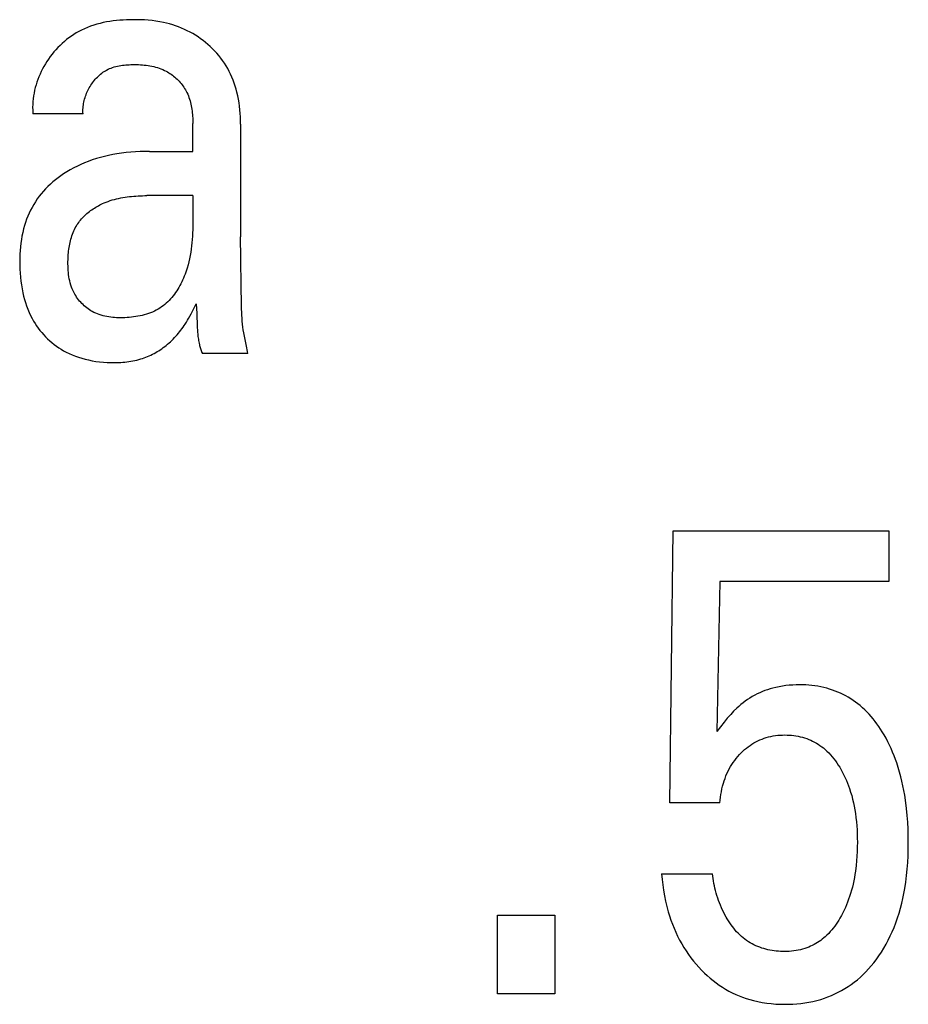
# Model space of a CAD drawing. Extents: x 0 to 594, y 0 to 420.
# Drawn here: x 139 to 142, y 230 to 233 of the extents above; entities that cross this region are included whole.
import ezdxf

# ---------------------------------------------------------------- set-up
doc = ezdxf.new("R2010")
doc.units = 0
doc.header["$LTSCALE"] = 32.67
doc.header["$MEASUREMENT"] = 0
doc.layers.add('20000_FRONT_O', color=7, linetype='CONTINUOUS')

msp = doc.modelspace()

# ---------------------------------------------------------------- linework, layer by layer
at = {"layer": '20000_FRONT_O', "color": 7, "linetype": 'Continuous'}
for p, q in [((139.11431, 233.41333), (139.10341, 233.41004)), ((139.12534, 233.41626), (139.11431, 233.41333)), ((139.13647, 233.41884), (139.12534, 233.41626)), ((139.14771, 233.4211), (139.13647, 233.41884)), ((139.15903, 233.42304), (139.14771, 233.4211)), ((139.17042, 233.42468), (139.15903, 233.42304)), ((139.18186, 233.42604), (139.17042, 233.42468)), ((139.19335, 233.42712), (139.18186, 233.42604)), ((139.20487, 233.42795), (139.19335, 233.42712)), ((139.21641, 233.42853), (139.20487, 233.42795)), ((139.22794, 233.42888), (139.21641, 233.42853)), ((139.23946, 233.42902), (139.22794, 233.42888)), ((139.25096, 233.42896), (139.23946, 233.42902)), ((139.26436, 233.42864), (139.25096, 233.42896)), ((139.27771, 233.42803), (139.26436, 233.42864)), ((139.291, 233.4271), (139.27771, 233.42803)), ((139.30422, 233.42582), (139.291, 233.4271)), ((139.31738, 233.42415), (139.30422, 233.42582)), ((139.33047, 233.42205), (139.31738, 233.42415)), ((139.34349, 233.41951), (139.33047, 233.42205)), ((139.35401, 233.41708), (139.34349, 233.41951)), ((139.36448, 233.41434), (139.35401, 233.41708)), ((139.37487, 233.41127), (139.36448, 233.41434)), ((139.38516, 233.40789), (139.37487, 233.41127)), ((139.03517, 233.37817), (139.02678, 233.37258)), ((139.04373, 233.38345), (139.03517, 233.37817)), ((139.05247, 233.38841), (139.04373, 233.38345)), ((139.06136, 233.39305), (139.05247, 233.38841)), ((139.07162, 233.39791), (139.06136, 233.39305)), ((139.08205, 233.40235), (139.07162, 233.39791)), ((139.09265, 233.40639), (139.08205, 233.40235)), ((139.10341, 233.41004), (139.09265, 233.40639)), ((139.39535, 233.40418), (139.38516, 233.40789)), ((139.40542, 233.40016), (139.39535, 233.40418)), ((139.41535, 233.39582), (139.40542, 233.40016)), ((139.42513, 233.39116), (139.41535, 233.39582)), ((139.4346, 233.38626), (139.42513, 233.39116)), ((139.44391, 233.38107), (139.4346, 233.38626)), ((139.45305, 233.37558), (139.44391, 233.38107)), ((138.99512, 233.34739), (138.98772, 233.34043)), ((139.00273, 233.3541), (138.99512, 233.34739)), ((139.01055, 233.36054), (139.00273, 233.3541)), ((139.01857, 233.36671), (139.01055, 233.36054)), ((139.02678, 233.37258), (139.01857, 233.36671)), ((139.462, 233.3698), (139.45305, 233.37558)), ((139.47077, 233.36373), (139.462, 233.3698)), ((139.47935, 233.35739), (139.47077, 233.36373)), ((139.48772, 233.35078), (139.47935, 233.35739)), ((139.49589, 233.34391), (139.48772, 233.35078)), ((139.50389, 233.33674), (139.49589, 233.34391)), ((138.9604, 233.31021), (138.95418, 233.30211)), ((138.96688, 233.3181), (138.9604, 233.31021)), ((138.97359, 233.32578), (138.96688, 233.3181)), ((138.98054, 233.33322), (138.97359, 233.32578)), ((138.98772, 233.34043), (138.98054, 233.33322)), ((139.51165, 233.32932), (139.50389, 233.33674)), ((139.51917, 233.32164), (139.51165, 233.32932)), ((139.52644, 233.31373), (139.51917, 233.32164)), ((139.53343, 233.30557), (139.52644, 233.31373)), ((138.93731, 233.277), (138.93235, 233.26851)), ((138.94252, 233.28533), (138.93731, 233.277)), ((138.94822, 233.29381), (138.94252, 233.28533)), ((138.95418, 233.30211), (138.94822, 233.29381)), ((139.54013, 233.29719), (139.53343, 233.30557)), ((139.54653, 233.28858), (139.54013, 233.29719)), ((139.55262, 233.27975), (139.54653, 233.28858)), ((139.55838, 233.27071), (139.55262, 233.27975)), ((138.91909, 233.2422), (138.91524, 233.23317)), ((138.92323, 233.2511), (138.91909, 233.2422)), ((138.92765, 233.25988), (138.92323, 233.2511)), ((138.93235, 233.26851), (138.92765, 233.25988)), ((139.12335, 233.23892), (139.12719, 233.24216)), ((139.12719, 233.24216), (139.13113, 233.24525)), ((139.13113, 233.24525), (139.13517, 233.24818)), ((139.13517, 233.24818), (139.1393, 233.25095)), ((139.1393, 233.25095), (139.14353, 233.25355)), ((139.14353, 233.25355), (139.14784, 233.25597)), ((139.14784, 233.25597), (139.15288, 233.25851)), ((139.15288, 233.25851), (139.15803, 233.26083)), ((139.15803, 233.26083), (139.16328, 233.26293)), ((139.16328, 233.26293), (139.16863, 233.26482)), ((139.16863, 233.26482), (139.17406, 233.26651)), ((139.17406, 233.26651), (139.17956, 233.26801)), ((139.17956, 233.26801), (139.18514, 233.26933)), ((139.18514, 233.26933), (139.19079, 233.27048)), ((139.19079, 233.27048), (139.19649, 233.27147)), ((139.19649, 233.27147), (139.20224, 233.27231)), ((139.20224, 233.27231), (139.20803, 233.27301)), ((139.20803, 233.27301), (139.21385, 233.27358)), ((139.21385, 233.27358), (139.21971, 233.27403)), ((139.21971, 233.27403), (139.22558, 233.27436)), ((139.22558, 233.27436), (139.23146, 233.2746)), ((139.23146, 233.2746), (139.23735, 233.27474)), ((139.23735, 233.27474), (139.24405, 233.2748)), ((139.24405, 233.2748), (139.25074, 233.27475)), ((139.25074, 233.27475), (139.25742, 233.27457)), ((139.25742, 233.27457), (139.26408, 233.27427)), ((139.26408, 233.27427), (139.27072, 233.27382)), ((139.27072, 233.27382), (139.27732, 233.27324)), ((139.27732, 233.27324), (139.28389, 233.2725)), ((139.28389, 233.2725), (139.29042, 233.2716)), ((139.29042, 233.2716), (139.2969, 233.27053)), ((139.2969, 233.27053), (139.30333, 233.26928)), ((139.30333, 233.26928), (139.3097, 233.26785)), ((139.3097, 233.26785), (139.31601, 233.26623)), ((139.31601, 233.26623), (139.32225, 233.26442)), ((139.32225, 233.26442), (139.32842, 233.26239)), ((139.32842, 233.26239), (139.33451, 233.26015)), ((139.33451, 233.26015), (139.34052, 233.25769)), ((139.34052, 233.25769), (139.34643, 233.25499)), ((139.34643, 233.25499), (139.35226, 233.25206)), ((139.35226, 233.25206), (139.35675, 233.2496)), ((139.35675, 233.2496), (139.36117, 233.24698)), ((139.36117, 233.24698), (139.36553, 233.24423)), ((139.36553, 233.24423), (139.3698, 233.24133)), ((139.56393, 233.26124), (139.55838, 233.27071)), ((139.56911, 233.25157), (139.56393, 233.26124)), ((139.57395, 233.24172), (139.56911, 233.25157)), ((138.90842, 233.21479), (138.90546, 233.20544)), ((138.91168, 233.22403), (138.90842, 233.21479)), ((138.91524, 233.23317), (138.91168, 233.22403)), ((139.0937, 233.20404), (139.09653, 233.20835)), ((139.09653, 233.20835), (139.09949, 233.21257)), ((139.09949, 233.21257), (139.10256, 233.21668)), ((139.10256, 233.21668), (139.10575, 233.22069)), ((139.10575, 233.22069), (139.10905, 233.22459)), ((139.10905, 233.22459), (139.11246, 233.22837)), ((139.11246, 233.22837), (139.11599, 233.23202)), ((139.11599, 233.23202), (139.11962, 233.23554)), ((139.11962, 233.23554), (139.12335, 233.23892)), ((139.3698, 233.24133), (139.374, 233.2383)), ((139.374, 233.2383), (139.3781, 233.23514)), ((139.3781, 233.23514), (139.38212, 233.23186)), ((139.38212, 233.23186), (139.38603, 233.22845)), ((139.38603, 233.22845), (139.38985, 233.22492)), ((139.38985, 233.22492), (139.39355, 233.22128)), ((139.39355, 233.22128), (139.39715, 233.21753)), ((139.39715, 233.21753), (139.40062, 233.21367)), ((139.40062, 233.21367), (139.40397, 233.20971)), ((139.40397, 233.20971), (139.4072, 233.20565)), ((139.57845, 233.23169), (139.57395, 233.24172)), ((139.5826, 233.22152), (139.57845, 233.23169)), ((139.58641, 233.21121), (139.5826, 233.22152)), ((139.58989, 233.20077), (139.58641, 233.21121)), ((138.8985, 233.17692), (138.89684, 233.16728)), ((138.9005, 233.1865), (138.8985, 233.17692)), ((138.90282, 233.19601), (138.9005, 233.1865)), ((138.90546, 233.20544), (138.90282, 233.19601)), ((139.07728, 233.17122), (139.07921, 233.17611)), ((139.07921, 233.17611), (139.08128, 233.18095)), ((139.08128, 233.18095), (139.08351, 233.18573)), ((139.08351, 233.18573), (139.08587, 233.19044)), ((139.08587, 233.19044), (139.08836, 233.19508)), ((139.08836, 233.19508), (139.091, 233.19965)), ((139.091, 233.19965), (139.0937, 233.20404)), ((139.4072, 233.20565), (139.41028, 233.2015)), ((139.41028, 233.2015), (139.41323, 233.19725)), ((139.41323, 233.19725), (139.41604, 233.19293)), ((139.41604, 233.19293), (139.4187, 233.18851)), ((139.4187, 233.18851), (139.4212, 233.18403)), ((139.4212, 233.18403), (139.42392, 233.17869)), ((139.42392, 233.17869), (139.42644, 233.17326)), ((139.59305, 233.19024), (139.58989, 233.20077)), ((139.59588, 233.17962), (139.59305, 233.19024)), ((139.59866, 233.1677), (139.59588, 233.17962)), ((138.89454, 233.14784), (138.89392, 233.13806)), ((138.89552, 233.15758), (138.89454, 233.14784)), ((138.89684, 233.16728), (138.89552, 233.15758)), ((139.06809, 233.13607), (139.06892, 233.14114)), ((139.06892, 233.14114), (139.06991, 233.14621)), ((139.06991, 233.14621), (139.07107, 233.15127)), ((139.07107, 233.15127), (139.07239, 233.1563)), ((139.07239, 233.1563), (139.07386, 233.16131)), ((139.07386, 233.16131), (139.07549, 233.16629)), ((139.07549, 233.16629), (139.07728, 233.17122)), ((139.42644, 233.17326), (139.42875, 233.16774)), ((139.42875, 233.16774), (139.43086, 233.16214)), ((139.43086, 233.16214), (139.43279, 233.15647)), ((139.43279, 233.15647), (139.43454, 233.15073)), ((139.43454, 233.15073), (139.43611, 233.14493)), ((139.43611, 233.14493), (139.43752, 233.13908)), ((139.60105, 233.15571), (139.59866, 233.1677)), ((139.60308, 233.14366), (139.60105, 233.15571)), ((139.60476, 233.13155), (139.60308, 233.14366)), ((138.89392, 233.13806), (138.89366, 233.12825)), ((138.89366, 233.12825), (138.89376, 233.11843)), ((138.89376, 233.11843), (138.8938, 233.11728)), ((138.8938, 233.11728), (138.89384, 233.11613)), ((138.89384, 233.11613), (138.89389, 233.11498)), ((138.89389, 233.11498), (138.89394, 233.11383)), ((138.89394, 233.11383), (138.89399, 233.11268)), ((138.89399, 233.11268), (138.89406, 233.11153)), ((138.89406, 233.11153), (138.89412, 233.11038)), ((138.89412, 233.11038), (138.8942, 233.10923)), ((138.8942, 233.10923), (138.89427, 233.10808)), ((138.89427, 233.10808), (138.89436, 233.10693)), ((138.89436, 233.10693), (138.89444, 233.10578)), ((139.06652, 233.1158), (139.06664, 233.12085)), ((139.06657, 233.11078), (139.06652, 233.1158)), ((139.0668, 233.10578), (139.06657, 233.11078)), ((139.06664, 233.12085), (139.06695, 233.12591)), ((139.06695, 233.12591), (139.06744, 233.13099)), ((139.06744, 233.13099), (139.06809, 233.13607)), ((139.43752, 233.13908), (139.43877, 233.13319)), ((139.43877, 233.13319), (139.43987, 233.12725)), ((139.43987, 233.12725), (139.44082, 233.12128)), ((139.44082, 233.12128), (139.44164, 233.11529)), ((139.44164, 233.11529), (139.44233, 233.10927)), ((139.44233, 233.10927), (139.4429, 233.10325)), ((139.6061, 233.1194), (139.60476, 233.13155)), ((139.60712, 233.10722), (139.6061, 233.1194)), ((139.60783, 233.09503), (139.60712, 233.10722)), ((139.0668, 233.10578), (138.89444, 233.10578)), ((139.4429, 233.10325), (139.44335, 233.09722)), ((139.44335, 233.09722), (139.4437, 233.09119)), ((139.4437, 233.09119), (139.44379, 233.08931)), ((139.44379, 233.08931), (139.44386, 233.08744)), ((139.44386, 233.08744), (139.44393, 233.08556)), ((139.44393, 233.08556), (139.44399, 233.08369)), ((139.44399, 233.08369), (139.44404, 233.08182)), ((139.44404, 233.08182), (139.44409, 233.07995)), ((139.44409, 233.07995), (139.44415, 233.07621)), ((139.44415, 233.07621), (139.44418, 233.07249)), ((139.60824, 233.08283), (139.60783, 233.09503)), ((139.60838, 233.07063), (139.60824, 233.08283)), ((139.44418, 232.97651), (139.44418, 233.07249)), ((139.60838, 233.07063), (139.60838, 232.68282)), ((139.21533, 232.97228), (139.1994, 232.97032)), ((139.23131, 232.97385), (139.21533, 232.97228)), ((139.24731, 232.97504), (139.23131, 232.97385)), ((139.26334, 232.97587), (139.24731, 232.97504)), ((139.27937, 232.97636), (139.26334, 232.97587)), ((139.29541, 232.97651), (139.27937, 232.97636)), ((139.29541, 232.97651), (139.44418, 232.97651)), ((139.08495, 232.94224), (139.07222, 232.9373)), ((139.09868, 232.94711), (139.08495, 232.94224)), ((139.11256, 232.95156), (139.09868, 232.94711)), ((139.12656, 232.95561), (139.11256, 232.95156)), ((139.14067, 232.95926), (139.12656, 232.95561)), ((139.15488, 232.96253), (139.14067, 232.95926)), ((139.16917, 232.96542), (139.15488, 232.96253)), ((139.18353, 232.96795), (139.16917, 232.96542)), ((139.1994, 232.97032), (139.18353, 232.96795)), ((139.01123, 232.90673), (138.99967, 232.8994)), ((139.02302, 232.91364), (139.01123, 232.90673)), ((139.03504, 232.92015), (139.02302, 232.91364)), ((139.04725, 232.92626), (139.03504, 232.92015)), ((139.05965, 232.93197), (139.04725, 232.92626)), ((139.07222, 232.9373), (139.05965, 232.93197)), ((138.96308, 232.87192), (138.95451, 232.86433)), ((138.9719, 232.87922), (138.96308, 232.87192)), ((138.98095, 232.88624), (138.9719, 232.87922)), ((138.99022, 232.89297), (138.98095, 232.88624)), ((138.99967, 232.8994), (138.99022, 232.89297)), ((138.93047, 232.83987), (138.92307, 232.83116)), ((138.93819, 232.8483), (138.93047, 232.83987)), ((138.94621, 232.85645), (138.93819, 232.8483)), ((138.95451, 232.86433), (138.94621, 232.85645)), ((138.90316, 232.80371), (138.89726, 232.79412)), ((138.90941, 232.81306), (138.90316, 232.80371)), ((138.91601, 232.82217), (138.90941, 232.81306)), ((138.92307, 232.83116), (138.91601, 232.82217)), ((139.13887, 232.79937), (139.14587, 232.80226)), ((139.14587, 232.80226), (139.15294, 232.80494)), ((139.15294, 232.80494), (139.16006, 232.8074)), ((139.16006, 232.8074), (139.16724, 232.80966)), ((139.16724, 232.80966), (139.17447, 232.81171)), ((139.17447, 232.81171), (139.18174, 232.81358)), ((139.18174, 232.81358), (139.18906, 232.81527)), ((139.18906, 232.81527), (139.19641, 232.81679)), ((139.19641, 232.81679), (139.2038, 232.81814)), ((139.2038, 232.81814), (139.21121, 232.81933)), ((139.21121, 232.81933), (139.21866, 232.82038)), ((139.21866, 232.82038), (139.22612, 232.82129)), ((139.22612, 232.82129), (139.2336, 232.82206)), ((139.2336, 232.82206), (139.2411, 232.82272)), ((139.2411, 232.82272), (139.2486, 232.82326)), ((139.2486, 232.82326), (139.25611, 232.82369)), ((139.25611, 232.82369), (139.26362, 232.82403)), ((139.26362, 232.82403), (139.27113, 232.82428)), ((139.27113, 232.82428), (139.27863, 232.82444)), ((139.27863, 232.82444), (139.28612, 232.82453)), ((139.44418, 232.82456), (139.28612, 232.82453)), ((139.44418, 232.82456), (139.44414, 232.72956)), ((138.8865, 232.77433), (138.88165, 232.76415)), ((138.8917, 232.78432), (138.8865, 232.77433)), ((138.89726, 232.79412), (138.8917, 232.78432)), ((139.08437, 232.76642), (139.08851, 232.76973)), ((139.08851, 232.76973), (139.09275, 232.77294)), ((139.09275, 232.77294), (139.09707, 232.77606)), ((139.09707, 232.77606), (139.10147, 232.77907)), ((139.10147, 232.77907), (139.10594, 232.78198)), ((139.10594, 232.78198), (139.11048, 232.78478)), ((139.11048, 232.78478), (139.11509, 232.78748)), ((139.11509, 232.78748), (139.11975, 232.79008)), ((139.11975, 232.79008), (139.12446, 232.79256)), ((139.12446, 232.79256), (139.12923, 232.79494)), ((139.12923, 232.79494), (139.13403, 232.79721)), ((139.13403, 232.79721), (139.13887, 232.79937)), ((138.87302, 232.74333), (138.86924, 232.73272)), ((138.87715, 232.75382), (138.87302, 232.74333)), ((138.88165, 232.76415), (138.87715, 232.75382)), ((139.05186, 232.73233), (139.05498, 232.73648)), ((139.05498, 232.73648), (139.05824, 232.74055)), ((139.05824, 232.74055), (139.06162, 232.74452)), ((139.06162, 232.74452), (139.06513, 232.7484)), ((139.06513, 232.7484), (139.06876, 232.7522)), ((139.06876, 232.7522), (139.0725, 232.75589)), ((139.0725, 232.75589), (139.07635, 232.7595)), ((139.07635, 232.7595), (139.08031, 232.763)), ((139.08031, 232.763), (139.08437, 232.76642)), ((138.86245, 232.71001), (138.8595, 232.69791)), ((138.86582, 232.72201), (138.86245, 232.71001)), ((138.86924, 232.73272), (138.86582, 232.72201)), ((139.0327, 232.69778), (139.03501, 232.70316)), ((139.03501, 232.70316), (139.03749, 232.70846)), ((139.03749, 232.70846), (139.04016, 232.71366)), ((139.04016, 232.71366), (139.04301, 232.71877)), ((139.04301, 232.71877), (139.04604, 232.72377)), ((139.04604, 232.72377), (139.04888, 232.72809)), ((139.04888, 232.72809), (139.05186, 232.73233)), ((139.44372, 232.70735), (139.44331, 232.69624)), ((139.44399, 232.71846), (139.44372, 232.70735)), ((139.44414, 232.72956), (139.44399, 232.71846)), ((138.85482, 232.67346), (138.85304, 232.66113)), ((138.85697, 232.68572), (138.85482, 232.67346)), ((138.8595, 232.69791), (138.85697, 232.68572)), ((139.02217, 232.66391), (139.02355, 232.66971)), ((139.02355, 232.66971), (139.02507, 232.67546)), ((139.02507, 232.67546), (139.02674, 232.68114)), ((139.02674, 232.68114), (139.02857, 232.68676)), ((139.02857, 232.68676), (139.03055, 232.69231)), ((139.03055, 232.69231), (139.0327, 232.69778)), ((139.44201, 232.67403), (139.44109, 232.66295)), ((139.44275, 232.68513), (139.44201, 232.67403)), ((139.44331, 232.69624), (139.44275, 232.68513)), ((139.60846, 232.65833), (139.60838, 232.68282)), ((138.85053, 232.63631), (138.84976, 232.62386)), ((138.85162, 232.64874), (138.85053, 232.63631)), ((138.85304, 232.66113), (138.85162, 232.64874)), ((139.01665, 232.62817), (139.01726, 232.63421)), ((139.01726, 232.63421), (139.018, 232.64022)), ((139.018, 232.64022), (139.01885, 232.6462)), ((139.01885, 232.6462), (139.01983, 232.65215)), ((139.01983, 232.65215), (139.02093, 232.65805)), ((139.02093, 232.65805), (139.02217, 232.66391)), ((139.43858, 232.64085), (139.43698, 232.62985)), ((139.43995, 232.65189), (139.43858, 232.64085)), ((139.44109, 232.66295), (139.43995, 232.65189)), ((139.60869, 232.6339), (139.60846, 232.65833)), ((139.60902, 232.60949), (139.60869, 232.6339)), ((138.84928, 232.61139), (138.84909, 232.59891)), ((138.84976, 232.62386), (138.84928, 232.61139)), ((139.0151, 232.59777), (139.01522, 232.60386)), ((139.01522, 232.60386), (139.01543, 232.60995)), ((139.01543, 232.60995), (139.01573, 232.61604)), ((139.01573, 232.61604), (139.01614, 232.62211)), ((139.01614, 232.62211), (139.01665, 232.62817)), ((139.43295, 232.60796), (139.4305, 232.59709)), ((139.4351, 232.61888), (139.43295, 232.60796)), ((139.43698, 232.62985), (139.4351, 232.61888)), ((139.61075, 232.51143), (139.60902, 232.60949)), ((138.84909, 232.59891), (138.84918, 232.58533)), ((138.84918, 232.58533), (138.84959, 232.57176)), ((138.84959, 232.57176), (138.85034, 232.55822)), ((139.01507, 232.59027), (139.0151, 232.59777)), ((139.01518, 232.58278), (139.01507, 232.59027)), ((139.01546, 232.57532), (139.01518, 232.58278)), ((139.0159, 232.56789), (139.01546, 232.57532)), ((139.01653, 232.5605), (139.0159, 232.56789)), ((139.42464, 232.5755), (139.42119, 232.56481)), ((139.42774, 232.58626), (139.42464, 232.5755)), ((139.4305, 232.59709), (139.42774, 232.58626)), ((138.85034, 232.55822), (138.85146, 232.54471)), ((138.85146, 232.54471), (138.85294, 232.53125)), ((139.01735, 232.55316), (139.01653, 232.5605)), ((139.01839, 232.54588), (139.01735, 232.55316)), ((139.01965, 232.53866), (139.01839, 232.54588)), ((139.02116, 232.53152), (139.01965, 232.53866)), ((139.40922, 232.53461), (139.4062, 232.52819)), ((139.41209, 232.54109), (139.40922, 232.53461)), ((139.4148, 232.54761), (139.41209, 232.54109)), ((139.41737, 232.55418), (139.4148, 232.54761)), ((139.42119, 232.56481), (139.41737, 232.55418)), ((138.85294, 232.53125), (138.85481, 232.51783)), ((138.85481, 232.51783), (138.85708, 232.50447)), ((138.85708, 232.50447), (138.85977, 232.49118)), ((139.02291, 232.52446), (139.02116, 232.53152)), ((139.02493, 232.51749), (139.02291, 232.52446)), ((139.02724, 232.51062), (139.02493, 232.51749)), ((139.02983, 232.50385), (139.02724, 232.51062)), ((139.03274, 232.49721), (139.02983, 232.50385)), ((139.3926, 232.50335), (139.38882, 232.49739)), ((139.39623, 232.50942), (139.3926, 232.50335)), ((139.39971, 232.51559), (139.39623, 232.50942)), ((139.40303, 232.52185), (139.39971, 232.51559)), ((139.4062, 232.52819), (139.40303, 232.52185)), ((139.6115, 232.4553), (139.61075, 232.51143)), ((138.85977, 232.49118), (138.86247, 232.47965)), ((138.86247, 232.47965), (138.86552, 232.4682)), ((138.86552, 232.4682), (138.86892, 232.45685)), ((139.03596, 232.49068), (139.03274, 232.49721)), ((139.03867, 232.48574), (139.03596, 232.49068)), ((139.04158, 232.48089), (139.03867, 232.48574)), ((139.04467, 232.47613), (139.04158, 232.48089)), ((139.04793, 232.47147), (139.04467, 232.47613)), ((139.05137, 232.46692), (139.04793, 232.47147)), ((139.05498, 232.46249), (139.05137, 232.46692)), ((139.36288, 232.46461), (139.358, 232.45973)), ((139.36759, 232.46967), (139.36288, 232.46461)), ((139.37215, 232.4749), (139.36759, 232.46967)), ((139.37655, 232.4803), (139.37215, 232.4749)), ((139.38079, 232.48586), (139.37655, 232.4803)), ((139.38488, 232.49156), (139.38079, 232.48586)), ((139.38882, 232.49739), (139.38488, 232.49156)), ((138.86892, 232.45685), (138.8727, 232.44562)), ((138.8727, 232.44562), (138.87686, 232.43453)), ((138.87686, 232.43453), (138.88143, 232.42361)), ((139.05874, 232.45819), (139.05498, 232.46249)), ((139.06265, 232.45402), (139.05874, 232.45819)), ((139.06671, 232.44999), (139.06265, 232.45402)), ((139.0709, 232.44611), (139.06671, 232.44999)), ((139.07523, 232.44239), (139.0709, 232.44611)), ((139.07967, 232.43883), (139.07523, 232.44239)), ((139.08424, 232.43545), (139.07967, 232.43883)), ((139.08891, 232.43225), (139.08424, 232.43545)), ((139.09368, 232.42924), (139.08891, 232.43225)), ((139.31836, 232.43101), (139.31185, 232.42776)), ((139.32471, 232.43451), (139.31836, 232.43101)), ((139.33091, 232.43827), (139.32471, 232.43451)), ((139.33694, 232.4423), (139.33091, 232.43827)), ((139.34244, 232.44633), (139.33694, 232.4423)), ((139.34779, 232.45058), (139.34244, 232.44633)), ((139.35297, 232.45505), (139.34779, 232.45058)), ((139.358, 232.45973), (139.35297, 232.45505)), ((139.44207, 232.42579), (139.44868, 232.43916)), ((139.44868, 232.43916), (139.45507, 232.45263)), ((139.45507, 232.45263), (139.45569, 232.4472)), ((139.45569, 232.4472), (139.45623, 232.44174)), ((139.45623, 232.44174), (139.45668, 232.43625)), ((139.45668, 232.43625), (139.45707, 232.43074)), ((139.45707, 232.43074), (139.45739, 232.42521)), ((139.6117, 232.44485), (139.6115, 232.4553)), ((139.61197, 232.43442), (139.6117, 232.44485)), ((139.61234, 232.42403), (139.61197, 232.43442)), ((138.88143, 232.42361), (138.88641, 232.41288)), ((138.88641, 232.41288), (138.89182, 232.40236)), ((138.89182, 232.40236), (138.89664, 232.39382)), ((139.09855, 232.42642), (139.09368, 232.42924)), ((139.10445, 232.42334), (139.09855, 232.42642)), ((139.11047, 232.42054), (139.10445, 232.42334)), ((139.11659, 232.41801), (139.11047, 232.42054)), ((139.12282, 232.41574), (139.11659, 232.41801)), ((139.12915, 232.41372), (139.12282, 232.41574)), ((139.13556, 232.41193), (139.12915, 232.41372)), ((139.14205, 232.41037), (139.13556, 232.41193)), ((139.14861, 232.40904), (139.14205, 232.41037)), ((139.15524, 232.40791), (139.14861, 232.40904)), ((139.16193, 232.40698), (139.15524, 232.40791)), ((139.16867, 232.40624), (139.16193, 232.40698)), ((139.17546, 232.40567), (139.16867, 232.40624)), ((139.18228, 232.40528), (139.17546, 232.40567)), ((139.18913, 232.40504), (139.18228, 232.40528)), ((139.19599, 232.40495), (139.18913, 232.40504)), ((139.20288, 232.405), (139.19599, 232.40495)), ((139.21046, 232.40521), (139.20288, 232.405)), ((139.21804, 232.40558), (139.21046, 232.40521)), ((139.2256, 232.40611), (139.21804, 232.40558)), ((139.23315, 232.40682), (139.2256, 232.40611)), ((139.24066, 232.40771), (139.23315, 232.40682)), ((139.24813, 232.40878), (139.24066, 232.40771)), ((139.25555, 232.41005), (139.24813, 232.40878)), ((139.26291, 232.41151), (139.25555, 232.41005)), ((139.27019, 232.41317), (139.26291, 232.41151)), ((139.2774, 232.41505), (139.27019, 232.41317)), ((139.28451, 232.41713), (139.2774, 232.41505)), ((139.29152, 232.41944), (139.28451, 232.41713)), ((139.29842, 232.42198), (139.29152, 232.41944)), ((139.3052, 232.42475), (139.29842, 232.42198)), ((139.31185, 232.42776), (139.3052, 232.42475)), ((139.42586, 232.39624), (139.42967, 232.40274)), ((139.42967, 232.40274), (139.43393, 232.41035)), ((139.43393, 232.41035), (139.43806, 232.41804)), ((139.43806, 232.41804), (139.44207, 232.42579)), ((139.45739, 232.42521), (139.45767, 232.41965)), ((139.45767, 232.41965), (139.4579, 232.41408)), ((139.4579, 232.41408), (139.45901, 232.38045)), ((139.61281, 232.41368), (139.61234, 232.42403)), ((139.61342, 232.40338), (139.61281, 232.41368)), ((139.61419, 232.39316), (139.61342, 232.40338)), ((138.89664, 232.39382), (138.90175, 232.38544)), ((138.90175, 232.38544), (138.90715, 232.37725)), ((138.90715, 232.37725), (138.91284, 232.36924)), ((138.91284, 232.36924), (138.9188, 232.36144)), ((139.40265, 232.3619), (139.40661, 232.36719)), ((139.40661, 232.36719), (139.41047, 232.37255)), ((139.41047, 232.37255), (139.41422, 232.37797)), ((139.41422, 232.37797), (139.41787, 232.38346)), ((139.41787, 232.38346), (139.42193, 232.38981)), ((139.42193, 232.38981), (139.42586, 232.39624)), ((139.45901, 232.38045), (139.45924, 232.37483)), ((139.45924, 232.37483), (139.4595, 232.36922)), ((139.4595, 232.36922), (139.45977, 232.36443)), ((139.45977, 232.36443), (139.46007, 232.35964)), ((139.61513, 232.38302), (139.61419, 232.39316)), ((139.61628, 232.37298), (139.61513, 232.38302)), ((139.61765, 232.36304), (139.61628, 232.37298)), ((139.61926, 232.35322), (139.61765, 232.36304)), ((138.9188, 232.36144), (138.92503, 232.35385)), ((138.92503, 232.35385), (138.93152, 232.34647)), ((138.93152, 232.34647), (138.93826, 232.33933)), ((138.93826, 232.33933), (138.94525, 232.33243)), ((138.94525, 232.33243), (138.95245, 232.3258)), ((139.37204, 232.32727), (139.37673, 232.33193)), ((139.37673, 232.33193), (139.38131, 232.3367)), ((139.38131, 232.3367), (139.38578, 232.34156)), ((139.38578, 232.34156), (139.39016, 232.34652)), ((139.39016, 232.34652), (139.39443, 232.35156)), ((139.39443, 232.35156), (139.39859, 232.35669)), ((139.39859, 232.35669), (139.40265, 232.3619)), ((139.46007, 232.35964), (139.46043, 232.35486)), ((139.46043, 232.35486), (139.46083, 232.35009)), ((139.46083, 232.35009), (139.4613, 232.34534)), ((139.4613, 232.34534), (139.46183, 232.3406)), ((139.46183, 232.3406), (139.46244, 232.33587)), ((139.46244, 232.33587), (139.46312, 232.33116)), ((139.46312, 232.33116), (139.46389, 232.32647)), ((139.62032, 232.34755), (139.61926, 232.35322)), ((139.62146, 232.34191), (139.62032, 232.34755)), ((139.62264, 232.33627), (139.62146, 232.34191)), ((139.62636, 232.31919), (139.62264, 232.33627)), ((138.95245, 232.3258), (138.95989, 232.31942)), ((138.95989, 232.31942), (138.96754, 232.31332)), ((138.96754, 232.31332), (138.9754, 232.30748)), ((138.9754, 232.30748), (138.98347, 232.30194)), ((138.98347, 232.30194), (138.99172, 232.29668)), ((138.99172, 232.29668), (139.00015, 232.29172)), ((139.32712, 232.29186), (139.33231, 232.29521)), ((139.33231, 232.29521), (139.33743, 232.29867)), ((139.33743, 232.29867), (139.34246, 232.30225)), ((139.34246, 232.30225), (139.3474, 232.30594)), ((139.3474, 232.30594), (139.35226, 232.30975)), ((139.35226, 232.30975), (139.35736, 232.31395)), ((139.35736, 232.31395), (139.36236, 232.31828)), ((139.36236, 232.31828), (139.36725, 232.32272)), ((139.36725, 232.32272), (139.37204, 232.32727)), ((139.46389, 232.32647), (139.46475, 232.3218)), ((139.46475, 232.3218), (139.4657, 232.31715)), ((139.4657, 232.31715), (139.46676, 232.31252)), ((139.46676, 232.31252), (139.46761, 232.30913)), ((139.46761, 232.30913), (139.46852, 232.30575)), ((139.46852, 232.30575), (139.4695, 232.30238)), ((139.4695, 232.30238), (139.47054, 232.29903)), ((139.47054, 232.29903), (139.47165, 232.29569)), ((139.47165, 232.29569), (139.47283, 232.29238)), ((139.62759, 232.31338), (139.62636, 232.31919)), ((139.62878, 232.30747), (139.62759, 232.31338)), ((139.62993, 232.30146), (139.62878, 232.30747)), ((139.631, 232.29531), (139.62993, 232.30146)), ((139.63199, 232.28901), (139.631, 232.29531)), ((139.00015, 232.29172), (139.00875, 232.28707)), ((139.00875, 232.28707), (139.01922, 232.28194)), ((139.01922, 232.28194), (139.02989, 232.27724)), ((139.02989, 232.27724), (139.04075, 232.27296)), ((139.04075, 232.27296), (139.05177, 232.2691)), ((139.05177, 232.2691), (139.06293, 232.26564)), ((139.06293, 232.26564), (139.07419, 232.26256)), ((139.07419, 232.26256), (139.08555, 232.25986)), ((139.25151, 232.25977), (139.25823, 232.26151)), ((139.25823, 232.26151), (139.2649, 232.26343)), ((139.2649, 232.26343), (139.27152, 232.26553)), ((139.27152, 232.26553), (139.27733, 232.26754)), ((139.27733, 232.26754), (139.2831, 232.2697)), ((139.2831, 232.2697), (139.28881, 232.272)), ((139.28881, 232.272), (139.29447, 232.27444)), ((139.29447, 232.27444), (139.30008, 232.27702)), ((139.30008, 232.27702), (139.30562, 232.27973)), ((139.30562, 232.27973), (139.3111, 232.28257)), ((139.3111, 232.28257), (139.31651, 232.28554)), ((139.31651, 232.28554), (139.32185, 232.28864)), ((139.32185, 232.28864), (139.32712, 232.29186)), ((139.47283, 232.29238), (139.47409, 232.28908)), ((139.47409, 232.28908), (139.47543, 232.2858)), ((139.47543, 232.2858), (139.47684, 232.28254)), ((139.63287, 232.28254), (139.47684, 232.28254)), ((139.63287, 232.28254), (139.63199, 232.28901)), ((139.08555, 232.25986), (139.09826, 232.25728)), ((139.09826, 232.25728), (139.11103, 232.25514)), ((139.11103, 232.25514), (139.12387, 232.25343)), ((139.12387, 232.25343), (139.13676, 232.25215)), ((139.13676, 232.25215), (139.1497, 232.25128)), ((139.1497, 232.25128), (139.16267, 232.25083)), ((139.16267, 232.25083), (139.17566, 232.25079)), ((139.17566, 232.25079), (139.18263, 232.25093)), ((139.18263, 232.25093), (139.18959, 232.25119)), ((139.18959, 232.25119), (139.19655, 232.25157)), ((139.19655, 232.25157), (139.2035, 232.25209)), ((139.2035, 232.25209), (139.21043, 232.25274)), ((139.21043, 232.25274), (139.21735, 232.25353)), ((139.21735, 232.25353), (139.22424, 232.25447)), ((139.22424, 232.25447), (139.23111, 232.25555)), ((139.23111, 232.25555), (139.23795, 232.2568)), ((139.23795, 232.2568), (139.24475, 232.2582)), ((139.24475, 232.2582), (139.25151, 232.25977)), ((141.08399, 230.73796), (141.09488, 231.67347)), ((141.09488, 231.67347), (141.83602, 231.67347)), ((141.83602, 231.67347), (141.83602, 231.49884)), ((141.25544, 231.49884), (141.24546, 230.98403)), ((141.83602, 231.49884), (141.25544, 231.49884)), ((141.38396, 231.11252), (141.37539, 231.10813)), ((141.39268, 231.11661), (141.38396, 231.11252)), ((141.40153, 231.12041), (141.39268, 231.11661)), ((141.4105, 231.1239), (141.40153, 231.12041)), ((141.41958, 231.12711), (141.4105, 231.1239)), ((141.42876, 231.13002), (141.41958, 231.12711)), ((141.43802, 231.13264), (141.42876, 231.13002)), ((141.44736, 231.13497), (141.43802, 231.13264)), ((141.4589, 231.13743), (141.44736, 231.13497)), ((141.47052, 231.13948), (141.4589, 231.13743)), ((141.48221, 231.14112), (141.47052, 231.13948)), ((141.49395, 231.14237), (141.48221, 231.14112)), ((141.50574, 231.14324), (141.49395, 231.14237)), ((141.51756, 231.14375), (141.50574, 231.14324)), ((141.52941, 231.14391), (141.51756, 231.14375)), ((141.5399, 231.14377), (141.52941, 231.14391)), ((141.55039, 231.14336), (141.5399, 231.14377)), ((141.56086, 231.14267), (141.55039, 231.14336)), ((141.57131, 231.14169), (141.56086, 231.14267)), ((141.58173, 231.14042), (141.57131, 231.14169)), ((141.59209, 231.13884), (141.58173, 231.14042)), ((141.6024, 231.13694), (141.59209, 231.13884)), ((141.61263, 231.13472), (141.6024, 231.13694)), ((141.62279, 231.13216), (141.61263, 231.13472)), ((141.63285, 231.12927), (141.62279, 231.13216)), ((141.6428, 231.12602), (141.63285, 231.12927)), ((141.65213, 231.12261), (141.6428, 231.12602)), ((141.66134, 231.11889), (141.65213, 231.12261)), ((141.67043, 231.11486), (141.66134, 231.11889)), ((141.67938, 231.11052), (141.67043, 231.11486)), ((141.33529, 231.08206), (141.32782, 231.07607)), ((141.34295, 231.08781), (141.33529, 231.08206)), ((141.3508, 231.0933), (141.34295, 231.08781)), ((141.35883, 231.09852), (141.3508, 231.0933)), ((141.36703, 231.10347), (141.35883, 231.09852)), ((141.37539, 231.10813), (141.36703, 231.10347)), ((141.68819, 231.1059), (141.67938, 231.11052)), ((141.69685, 231.10098), (141.68819, 231.1059)), ((141.70534, 231.09579), (141.69685, 231.10098)), ((141.71365, 231.09032), (141.70534, 231.09579)), ((141.72178, 231.08458), (141.71365, 231.09032)), ((141.72972, 231.07859), (141.72178, 231.08458)), ((141.73745, 231.07235), (141.72972, 231.07859)), ((141.30286, 231.05289), (141.29264, 231.04198)), ((141.3135, 231.0634), (141.30286, 231.05289)), ((141.32056, 231.06985), (141.3135, 231.0634)), ((141.32782, 231.07607), (141.32056, 231.06985)), ((141.74554, 231.06534), (141.73745, 231.07235)), ((141.75339, 231.05807), (141.74554, 231.06534)), ((141.761, 231.05054), (141.75339, 231.05807)), ((141.76836, 231.04277), (141.761, 231.05054)), ((141.26996, 231.01552), (141.25755, 230.99989)), ((141.28112, 231.02891), (141.26996, 231.01552)), ((141.29264, 231.04198), (141.28112, 231.02891)), ((141.77548, 231.03478), (141.76836, 231.04277)), ((141.78237, 231.02658), (141.77548, 231.03478)), ((141.78902, 231.01817), (141.78237, 231.02658)), ((141.79544, 231.00959), (141.78902, 231.01817)), ((141.80163, 231.00084), (141.79544, 231.00959)), ((141.25755, 230.99989), (141.24546, 230.98403)), ((141.8076, 230.99193), (141.80163, 231.00084)), ((141.81335, 230.98289), (141.8076, 230.99193)), ((141.82013, 230.97156), (141.81335, 230.98289)), ((141.36581, 230.94021), (141.37257, 230.94434)), ((141.37257, 230.94434), (141.37932, 230.94809)), ((141.37932, 230.94809), (141.38621, 230.95156)), ((141.38621, 230.95156), (141.39325, 230.95476)), ((141.39325, 230.95476), (141.4004, 230.95769)), ((141.4004, 230.95769), (141.40767, 230.96033)), ((141.40767, 230.96033), (141.41502, 230.96268)), ((141.41502, 230.96268), (141.42246, 230.96475)), ((141.42246, 230.96475), (141.43034, 230.9666)), ((141.43034, 230.9666), (141.43828, 230.96815)), ((141.43828, 230.96815), (141.44627, 230.96939)), ((141.44627, 230.96939), (141.45431, 230.97035)), ((141.45431, 230.97035), (141.46238, 230.97102)), ((141.46238, 230.97102), (141.47049, 230.97142)), ((141.47049, 230.97142), (141.4786, 230.97155)), ((141.4786, 230.97155), (141.48629, 230.97145)), ((141.48629, 230.97145), (141.49397, 230.97111)), ((141.49397, 230.97111), (141.50163, 230.97053)), ((141.50163, 230.97053), (141.50928, 230.96971)), ((141.50928, 230.96971), (141.51688, 230.96863)), ((141.51688, 230.96863), (141.52444, 230.9673)), ((141.52444, 230.9673), (141.53194, 230.96569)), ((141.53194, 230.96569), (141.53938, 230.96381)), ((141.53938, 230.96381), (141.54673, 230.96165)), ((141.54673, 230.96165), (141.554, 230.9592)), ((141.554, 230.9592), (141.56085, 230.95659)), ((141.56085, 230.95659), (141.5676, 230.95372)), ((141.5676, 230.95372), (141.57424, 230.95059)), ((141.57424, 230.95059), (141.58076, 230.94721)), ((141.58076, 230.94721), (141.58716, 230.94359)), ((141.58716, 230.94359), (141.59342, 230.93974)), ((141.82659, 230.96004), (141.82013, 230.97156)), ((141.83273, 230.94836), (141.82659, 230.96004)), ((141.83856, 230.93653), (141.83273, 230.94836)), ((141.32295, 230.90413), (141.32892, 230.91032)), ((141.32892, 230.91032), (141.33463, 230.91584)), ((141.33463, 230.91584), (141.34051, 230.92116)), ((141.34051, 230.92116), (141.34657, 230.92628)), ((141.34657, 230.92628), (141.35281, 230.93117)), ((141.35281, 230.93117), (141.35922, 230.93582)), ((141.35922, 230.93582), (141.36581, 230.94021)), ((141.59342, 230.93974), (141.59953, 230.93567)), ((141.59953, 230.93567), (141.60549, 230.93138)), ((141.60549, 230.93138), (141.61128, 230.92687)), ((141.61128, 230.92687), (141.6169, 230.92216)), ((141.6169, 230.92216), (141.62347, 230.91619)), ((141.62347, 230.91619), (141.62978, 230.90995)), ((141.62978, 230.90995), (141.63584, 230.90346)), ((141.84408, 230.92455), (141.83856, 230.93653)), ((141.8493, 230.91244), (141.84408, 230.92455)), ((141.85422, 230.9002), (141.8493, 230.91244)), ((141.29662, 230.87026), (141.30138, 230.8774)), ((141.30138, 230.8774), (141.3064, 230.88437)), ((141.3064, 230.88437), (141.31168, 230.89115)), ((141.31168, 230.89115), (141.3172, 230.89774)), ((141.3172, 230.89774), (141.32295, 230.90413)), ((141.63584, 230.90346), (141.64165, 230.89674)), ((141.64165, 230.89674), (141.64722, 230.88981)), ((141.64722, 230.88981), (141.65257, 230.8827)), ((141.65257, 230.8827), (141.65769, 230.87542)), ((141.65769, 230.87542), (141.66259, 230.86798)), ((141.85887, 230.88786), (141.85422, 230.9002)), ((141.86324, 230.87542), (141.85887, 230.88786)), ((141.86829, 230.85984), (141.86324, 230.87542)), ((141.27992, 230.83911), (141.28369, 230.84721)), ((141.28369, 230.84721), (141.28776, 230.85516)), ((141.28776, 230.85516), (141.29213, 230.86295)), ((141.29213, 230.86295), (141.29662, 230.87026)), ((141.66259, 230.86798), (141.66729, 230.86043)), ((141.66729, 230.86043), (141.67238, 230.85171)), ((141.67238, 230.85171), (141.67722, 230.84287)), ((141.67722, 230.84287), (141.68181, 230.83391)), ((141.87295, 230.84414), (141.86829, 230.85984)), ((141.87721, 230.82833), (141.87295, 230.84414)), ((141.26764, 230.80549), (141.2703, 230.81405)), ((141.2703, 230.81405), (141.27323, 230.82252)), ((141.27323, 230.82252), (141.27643, 230.83087)), ((141.27643, 230.83087), (141.27992, 230.83911)), ((141.68181, 230.83391), (141.68614, 230.82482)), ((141.68614, 230.82482), (141.69023, 230.81563)), ((141.69023, 230.81563), (141.69408, 230.80634)), ((141.8811, 230.81242), (141.87721, 230.82833)), ((141.88463, 230.79642), (141.8811, 230.81242)), ((141.25897, 230.76709), (141.26069, 230.77677)), ((141.26069, 230.77677), (141.2627, 230.78641)), ((141.2627, 230.78641), (141.26502, 230.79599)), ((141.26502, 230.79599), (141.26764, 230.80549)), ((141.69408, 230.80634), (141.69769, 230.79695)), ((141.69769, 230.79695), (141.70106, 230.78747)), ((141.70106, 230.78747), (141.70495, 230.77549)), ((141.70495, 230.77549), (141.70849, 230.76339)), ((141.88781, 230.78035), (141.88463, 230.79642)), ((141.89065, 230.76422), (141.88781, 230.78035)), ((141.25544, 230.73796), (141.25635, 230.74766)), ((141.25635, 230.74766), (141.25752, 230.75738)), ((141.25752, 230.75738), (141.25897, 230.76709)), ((141.70849, 230.76339), (141.71169, 230.75119)), ((141.71169, 230.75119), (141.71455, 230.73891)), ((141.71455, 230.73891), (141.71711, 230.72655)), ((141.89318, 230.74804), (141.89065, 230.76422)), ((141.89695, 230.71873), (141.89318, 230.74804)), ((141.25544, 230.73796), (141.08399, 230.73796)), ((141.71711, 230.72655), (141.71936, 230.71413)), ((141.71936, 230.71413), (141.72132, 230.70167)), ((141.89929, 230.69522), (141.89695, 230.71873)), ((141.72132, 230.70167), (141.7232, 230.68766)), ((141.7232, 230.68766), (141.72474, 230.6736)), ((141.72474, 230.6736), (141.72598, 230.65952)), ((141.90105, 230.67165), (141.89929, 230.69522)), ((141.90226, 230.64804), (141.90105, 230.67165)), ((141.72598, 230.65952), (141.72691, 230.64542)), ((141.72691, 230.64542), (141.72756, 230.63129)), ((141.90295, 230.6244), (141.90226, 230.64804)), ((141.72756, 230.63129), (141.72794, 230.61716)), ((141.72794, 230.61716), (141.72807, 230.60302)), ((141.90315, 230.60075), (141.90295, 230.6244)), ((141.72746, 230.57107), (141.72664, 230.55512)), ((141.72793, 230.58704), (141.72746, 230.57107)), ((141.72807, 230.60302), (141.72793, 230.58704)), ((141.90222, 230.55585), (141.90291, 230.5783)), ((141.90291, 230.5783), (141.90315, 230.60075)), ((141.72547, 230.53919), (141.72392, 230.5233)), ((141.72664, 230.55512), (141.72547, 230.53919)), ((141.90104, 230.53343), (141.90222, 230.55585)), ((141.72142, 230.50348), (141.71974, 230.49245)), ((141.72392, 230.5233), (141.72142, 230.50348)), ((141.89711, 230.48872), (141.89935, 230.51105)), ((141.89935, 230.51105), (141.90104, 230.53343)), ((141.05496, 230.49416), (141.05676, 230.47547)), ((141.05496, 230.49416), (141.23004, 230.49416)), ((141.05676, 230.47547), (141.05905, 230.45677)), ((141.231, 230.48621), (141.23004, 230.49416)), ((141.23215, 230.47815), (141.231, 230.48621)), ((141.23349, 230.46999), (141.23215, 230.47815)), ((141.23502, 230.46175), (141.23349, 230.46999)), ((141.71572, 230.47047), (141.71337, 230.45956)), ((141.71784, 230.48144), (141.71572, 230.47047)), ((141.71974, 230.49245), (141.71784, 230.48144)), ((141.89429, 230.46645), (141.89711, 230.48872)), ((141.05905, 230.45677), (141.06183, 230.43808)), ((141.06183, 230.43808), (141.06514, 230.41944)), ((141.23674, 230.45345), (141.23502, 230.46175)), ((141.23865, 230.44509), (141.23674, 230.45345)), ((141.24076, 230.4367), (141.23865, 230.44509)), ((141.24306, 230.42828), (141.24076, 230.4367)), ((141.70793, 230.43791), (141.70483, 230.42719)), ((141.71077, 230.4487), (141.70793, 230.43791)), ((141.71337, 230.45956), (141.71077, 230.4487)), ((141.88776, 230.42717), (141.89086, 230.44427)), ((141.89086, 230.44427), (141.89429, 230.46645)), ((141.06514, 230.41944), (141.06898, 230.40088)), ((141.06898, 230.40088), (141.07338, 230.38243)), ((141.24556, 230.41986), (141.24306, 230.42828)), ((141.24825, 230.41144), (141.24556, 230.41986)), ((141.25115, 230.40305), (141.24825, 230.41144)), ((141.25424, 230.39469), (141.25115, 230.40305)), ((141.69815, 230.40691), (141.6946, 230.39736)), ((141.70146, 230.41655), (141.69815, 230.40691)), ((141.70483, 230.42719), (141.70146, 230.41655)), ((141.88034, 230.3932), (141.88426, 230.41014)), ((141.88426, 230.41014), (141.88776, 230.42717)), ((141.07338, 230.38243), (141.07835, 230.36413)), ((141.25753, 230.38638), (141.25424, 230.39469)), ((141.26102, 230.37814), (141.25753, 230.38638)), ((141.26471, 230.36998), (141.26102, 230.37814)), ((141.26861, 230.36191), (141.26471, 230.36998)), ((141.68252, 230.36928), (141.678, 230.36013)), ((141.68679, 230.37854), (141.68252, 230.36928)), ((141.69082, 230.3879), (141.68679, 230.37854)), ((141.6946, 230.39736), (141.69082, 230.3879)), ((141.87119, 230.35966), (141.87598, 230.37637)), ((141.87598, 230.37637), (141.88034, 230.3932)), ((140.49071, 230.08254), (140.49071, 230.35242)), ((140.49071, 230.35242), (140.68847, 230.35242)), ((140.68847, 230.35242), (140.68847, 230.08254)), ((141.07835, 230.36413), (141.0827, 230.34977)), ((141.0827, 230.34977), (141.08743, 230.33554)), ((141.08743, 230.33554), (141.09256, 230.32145)), ((141.27271, 230.35395), (141.26861, 230.36191)), ((141.27701, 230.34612), (141.27271, 230.35395)), ((141.28097, 230.33934), (141.27701, 230.34612)), ((141.28509, 230.33268), (141.28097, 230.33934)), ((141.664, 230.33521), (141.65963, 230.32831)), ((141.6682, 230.34221), (141.664, 230.33521)), ((141.67323, 230.35111), (141.6682, 230.34221)), ((141.678, 230.36013), (141.67323, 230.35111)), ((141.86019, 230.32669), (141.86593, 230.3431)), ((141.86593, 230.3431), (141.87119, 230.35966)), ((141.09256, 230.32145), (141.09808, 230.30752)), ((141.09808, 230.30752), (141.104, 230.29377)), ((141.28936, 230.32614), (141.28509, 230.33268)), ((141.2938, 230.31974), (141.28936, 230.32614)), ((141.2984, 230.31349), (141.2938, 230.31974)), ((141.30316, 230.3074), (141.2984, 230.31349)), ((141.30809, 230.30147), (141.30316, 230.3074)), ((141.31318, 230.29572), (141.30809, 230.30147)), ((141.6403, 230.30204), (141.63497, 230.29587)), ((141.64542, 230.30838), (141.6403, 230.30204)), ((141.65035, 230.31488), (141.64542, 230.30838)), ((141.65508, 230.32153), (141.65035, 230.31488)), ((141.65963, 230.32831), (141.65508, 230.32153)), ((141.84783, 230.29578), (141.85397, 230.31046)), ((141.85397, 230.31046), (141.86019, 230.32669)), ((141.104, 230.29377), (141.11034, 230.28022)), ((141.11034, 230.28022), (141.11711, 230.26688)), ((141.11711, 230.26688), (141.12431, 230.25376)), ((141.31843, 230.29016), (141.31318, 230.29572)), ((141.32385, 230.28479), (141.31843, 230.29016)), ((141.32944, 230.27964), (141.32385, 230.28479)), ((141.33519, 230.27469), (141.32944, 230.27964)), ((141.3411, 230.26998), (141.33519, 230.27469)), ((141.34719, 230.2655), (141.3411, 230.26998)), ((141.35344, 230.26127), (141.34719, 230.2655)), ((141.60193, 230.26587), (141.59639, 230.26199)), ((141.60733, 230.26994), (141.60193, 230.26587)), ((141.61259, 230.27418), (141.60733, 230.26994)), ((141.6177, 230.27858), (141.61259, 230.27418)), ((141.62368, 230.28413), (141.6177, 230.27858)), ((141.62943, 230.2899), (141.62368, 230.28413)), ((141.63497, 230.29587), (141.62943, 230.2899)), ((141.82681, 230.25292), (141.83426, 230.26699)), ((141.83426, 230.26699), (141.84126, 230.28128)), ((141.84126, 230.28128), (141.84783, 230.29578)), ((141.12431, 230.25376), (141.13156, 230.24152)), ((141.13156, 230.24152), (141.13921, 230.2295)), ((141.35987, 230.25729), (141.35344, 230.26127)), ((141.36611, 230.25377), (141.35987, 230.25729)), ((141.3725, 230.25048), (141.36611, 230.25377)), ((141.37902, 230.24742), (141.3725, 230.25048)), ((141.38566, 230.2446), (141.37902, 230.24742)), ((141.39242, 230.24201), (141.38566, 230.2446)), ((141.39928, 230.23964), (141.39242, 230.24201)), ((141.40623, 230.23749), (141.39928, 230.23964)), ((141.41326, 230.23557), (141.40623, 230.23749)), ((141.42036, 230.23386), (141.41326, 230.23557)), ((141.42753, 230.23236), (141.42036, 230.23386)), ((141.43475, 230.23108), (141.42753, 230.23236)), ((141.52488, 230.23213), (141.51729, 230.23076)), ((141.53241, 230.23377), (141.52488, 230.23213)), ((141.53986, 230.23569), (141.53241, 230.23377)), ((141.54723, 230.2379), (141.53986, 230.23569)), ((141.5545, 230.24041), (141.54723, 230.2379)), ((141.56077, 230.24284), (141.5545, 230.24041)), ((141.56696, 230.24551), (141.56077, 230.24284)), ((141.57305, 230.24839), (141.56696, 230.24551)), ((141.57905, 230.25149), (141.57305, 230.24839)), ((141.58495, 230.25479), (141.57905, 230.25149)), ((141.59073, 230.25829), (141.58495, 230.25479)), ((141.59639, 230.26199), (141.59073, 230.25829)), ((141.81057, 230.22555), (141.81892, 230.2391)), ((141.81892, 230.2391), (141.82681, 230.25292)), ((141.13921, 230.2295), (141.14724, 230.21774)), ((141.14724, 230.21774), (141.15564, 230.20623)), ((141.15564, 230.20623), (141.16442, 230.19499)), ((141.44201, 230.23001), (141.43475, 230.23108)), ((141.44931, 230.22914), (141.44201, 230.23001)), ((141.45662, 230.22848), (141.44931, 230.22914)), ((141.46395, 230.22802), (141.45662, 230.22848)), ((141.47128, 230.22775), (141.46395, 230.22802)), ((141.4786, 230.22768), (141.47128, 230.22775)), ((141.48641, 230.22782), (141.4786, 230.22768)), ((141.4942, 230.22819), (141.48641, 230.22782)), ((141.50194, 230.2288), (141.4942, 230.22819)), ((141.50964, 230.22965), (141.50194, 230.2288)), ((141.51729, 230.23076), (141.50964, 230.22965)), ((141.78428, 230.18865), (141.79248, 230.19933)), ((141.79248, 230.19933), (141.80176, 230.21228)), ((141.80176, 230.21228), (141.81057, 230.22555)), ((141.16442, 230.19499), (141.17355, 230.18404)), ((141.17355, 230.18404), (141.18303, 230.17339)), ((141.18303, 230.17339), (141.19285, 230.16305)), ((141.75766, 230.15825), (141.76686, 230.16809)), ((141.76686, 230.16809), (141.77573, 230.17823)), ((141.77573, 230.17823), (141.78428, 230.18865)), ((141.19285, 230.16305), (141.20222, 230.15379)), ((141.20222, 230.15379), (141.21187, 230.14482)), ((141.21187, 230.14482), (141.22179, 230.13616)), ((141.22179, 230.13616), (141.23199, 230.12783)), ((141.71761, 230.12231), (141.7281, 230.13074)), ((141.7281, 230.13074), (141.73828, 230.13955)), ((141.73828, 230.13955), (141.74813, 230.14873)), ((141.74813, 230.14873), (141.75766, 230.15825)), ((141.23199, 230.12783), (141.24245, 230.11985)), ((141.24245, 230.11985), (141.25318, 230.11224)), ((141.25318, 230.11224), (141.26416, 230.105)), ((141.26416, 230.105), (141.2754, 230.09816)), ((141.2754, 230.09816), (141.28665, 230.09186)), ((141.67387, 230.0935), (141.68511, 230.10003)), ((141.68511, 230.10003), (141.69609, 230.10696)), ((141.69609, 230.10696), (141.70681, 230.11429)), ((141.70681, 230.11429), (141.71761, 230.12231)), ((140.68847, 230.08254), (140.49071, 230.08254)), ((141.28665, 230.09186), (141.29813, 230.08596)), ((141.29813, 230.08596), (141.30981, 230.08047)), ((141.30981, 230.08047), (141.32168, 230.07539)), ((141.32168, 230.07539), (141.33371, 230.07072)), ((141.33371, 230.07072), (141.3459, 230.06647)), ((141.3459, 230.06647), (141.35822, 230.06264)), ((141.35822, 230.06264), (141.37065, 230.05923)), ((141.58879, 230.05952), (141.60218, 230.06326)), ((141.60218, 230.06326), (141.61454, 230.06721)), ((141.61454, 230.06721), (141.62676, 230.07161)), ((141.62676, 230.07161), (141.63883, 230.07644)), ((141.63883, 230.07644), (141.65071, 230.08171)), ((141.65071, 230.08171), (141.6624, 230.0874)), ((141.6624, 230.0874), (141.67387, 230.0935)), ((141.37065, 230.05923), (141.3858, 230.05568)), ((141.3858, 230.05568), (141.40107, 230.05272)), ((141.40107, 230.05272), (141.41645, 230.05035)), ((141.41645, 230.05035), (141.43191, 230.04854)), ((141.43191, 230.04854), (141.44743, 230.04727)), ((141.44743, 230.04727), (141.46301, 230.04651)), ((141.46301, 230.04651), (141.4786, 230.04625)), ((141.4786, 230.04625), (141.49253, 230.04643)), ((141.49253, 230.04643), (141.50644, 230.047)), ((141.50644, 230.047), (141.52033, 230.04797)), ((141.52033, 230.04797), (141.53417, 230.04937)), ((141.53417, 230.04937), (141.54796, 230.05121)), ((141.54796, 230.05121), (141.56167, 230.05351)), ((141.56167, 230.05351), (141.57529, 230.05627)), ((141.57529, 230.05627), (141.58879, 230.05952))]:
    msp.add_line(p, q, dxfattribs=at)

doc.saveas('drawing.dxf')
